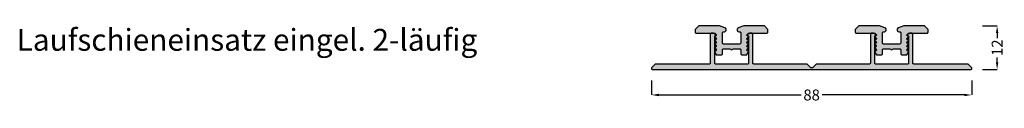
# Model space of a CAD drawing. Units: millimetres. Extents: x 681 to 952, y 723 to 744.
import ezdxf

# ---------------------------------------------------------------- set-up
doc = ezdxf.new("R2010")
doc.units = ezdxf.units.MM
for name, color, linetype in [('FEIN', 7, 'Continuous'), ('Maße', 7, 'Continuous'), ('Schrift', 7, 'Continuous')]:
    doc.layers.add(name, color=color, linetype=linetype)
doc.styles.get("Standard").update_dxf_attribs({"font": 'Simplex', "height": 10})
doc.styles.add('Standard_Dim1', font='Simplex')
doc.dimstyles.get("Standard").update_dxf_attribs({"dimtxt": 3, "dimasz": 2, "dimexe": 0, "dimexo": 3, "dimgap": 0.45, "dimtad": 0, "dimzin": 12, "dimdsep": 46, "dimtxsty": 'Standard_Dim1', "dimcen": 0.09, "dimclrd": 7, "dimclre": 7, "dimclrt": 7, "dimazin": 0, "dimtfac": 1, "dimtofl": 0, "dimtmove": 0, "dimatfit": 3, "dimfxl": 1, "dimtolj": 1, "dimtzin": 0, "dimarcsym": 0})

# ---------------------------------------------------------------- blocks, each defined once
blk = doc.blocks.new('*D1')
at = {"layer": 'Defpoints', "color": 0}
for p in [(942.55, 744), (949.55, 744), (942.55, 732)]:
    blk.add_point(p, dxfattribs=at)
at = {"layer": 'Maße', "color": 7, "lineweight": -2}
for p, q in [((945.55, 744), (949.55, 744)), ((949.55, 742), (949.55, 740.66)), ((949.55, 734), (949.55, 735.34)), ((945.55, 732), (949.55, 732))]:
    blk.add_line(p, q, dxfattribs=at)
at = {"layer": 'Maße', "color": 7}
for points in [[(949.89, 742), (949.22, 742), (949.55, 744)], [(949.22, 734), (949.89, 734), (949.55, 732)]]:
    blk.add_solid(points, dxfattribs=at)
at = {"layer": 'Maße', "color": 7, "insert": (949.55, 738), "char_height": 3, "attachment_point": 5, "rotation": 90, "style": 'Standard_Dim1'}
blk.add_mtext('\\A1;12', dxfattribs=at)
blk = doc.blocks.new('*D2')
at = {"layer": 'Defpoints', "color": 0}
for p in [(854.55, 732), (942.55, 732), (942.55, 725)]:
    blk.add_point(p, dxfattribs=at)
at = {"layer": 'Maße', "color": 7, "lineweight": -2}
for p, q in [((854.55, 729), (854.55, 725)), ((942.55, 729), (942.55, 725)), ((856.55, 725), (895.68, 725)), ((940.55, 725), (901.43, 725))]:
    blk.add_line(p, q, dxfattribs=at)
at = {"layer": 'Maße', "color": 7}
for points in [[(856.55, 725.33), (856.55, 724.67), (854.55, 725)], [(940.55, 724.67), (940.55, 725.33), (942.55, 725)]]:
    blk.add_solid(points, dxfattribs=at)
at = {"layer": 'Maße', "color": 7, "insert": (898.55, 725), "char_height": 3, "attachment_point": 5, "style": 'Standard_Dim1'}
blk.add_mtext('\\A1;88', dxfattribs=at)
blk = doc.blocks.new('*U4')
at = {"layer": 'FEIN', "true_color": 0xcccccc}
blk.add_hatch(color=254, dxfattribs=at).paths.add_polyline_path([(26.65, -0.75), (26.65, -8.3, -0.414214), (26.45, -8.5), (17.55, -8.5, -0.414214), (17.35, -8.3), (17.35, -0.75, 1.008416), (17.35, -0.25, 0.366011), (17.05, 0), (16.45, 0, 0.414214), (16.15, -0.3), (16.15, -8.3, -0.414214), (15.95, -8.5), (1, -8.5), (0, -9.5), (0, -9.8, 0.414214), (0.2, -10), (87.8, -10, 0.414214), (88, -9.8), (88, -9.5), (87, -8.5), (72.05, -8.5, -0.414214), (71.85, -8.3), (71.85, -0.3, 0.414214), (71.55, 0), (70.95, 0, 0.366011), (70.65, -0.25, 1.008416), (70.65, -0.75), (70.65, -8.3, -0.414214), (70.45, -8.5), (61.55, -8.5, -0.414214), (61.35, -8.3), (61.35, -0.75, 1.008416), (61.35, -0.25, 0.366011), (61.05, 0), (60.45, 0, 0.414214), (60.15, -0.3), (60.15, -8.3, -0.414214), (59.95, -8.5), (45.25, -8.5), (44.25, -9.5), (43.75, -9.5), (42.75, -8.5), (28.05, -8.5, -0.414214), (27.85, -8.3), (27.85, -0.3, 0.414214), (27.55, 0), (26.95, 0, 0.366011), (26.65, -0.25, 1.008416)], flags=16)
at = {"layer": 'FEIN'}
blk.add_lwpolyline([(26.65, -0.75), (26.65, -8.3, -0.414214), (26.45, -8.5), (17.55, -8.5, -0.414214), (17.35, -8.3), (17.35, -0.75, 1.008416), (17.35, -0.25, 0.366011), (17.05, 0), (16.45, 0, 0.414214), (16.15, -0.3), (16.15, -8.3, -0.414214), (15.95, -8.5), (1, -8.5), (0, -9.5), (0, -9.8, 0.414214), (0.2, -10), (87.8, -10, 0.414214), (88, -9.8), (88, -9.5), (87, -8.5), (72.05, -8.5, -0.414214), (71.85, -8.3), (71.85, -0.3, 0.414214), (71.55, 0), (70.95, 0, 0.366011), (70.65, -0.25, 1.008416), (70.65, -0.75), (70.65, -8.3, -0.414214), (70.45, -8.5), (61.55, -8.5, -0.414214), (61.35, -8.3), (61.35, -0.75, 1.008416), (61.35, -0.25, 0.366011), (61.05, 0), (60.45, 0, 0.414214), (60.15, -0.3), (60.15, -8.3, -0.414214), (59.95, -8.5), (45.25, -8.5), (44.25, -9.5), (43.75, -9.5), (42.75, -8.5), (28.05, -8.5, -0.414214), (27.85, -8.3), (27.85, -0.3, 0.414214), (27.55, 0), (26.95, 0, 0.366011), (26.65, -0.25, 1.008416)], format="xyb", close=True, dxfattribs=at)
blk = doc.blocks.new('*U3')
at = {"layer": 'FEIN', "linetype": 'Continuous', "true_color": 0xcccccc}
for points in [[(1071.09, -1603.55, -0.414214), (1071.39, -1603.85), (1071.39, -1606.65, -0.414214), (1071.09, -1606.95), (1066.69, -1606.95, -0.414214), (1066.39, -1606.65), (1066.39, -1603.85, -0.414214), (1066.69, -1603.55), (1066.89, -1603.55, 0.414214), (1067.39, -1603.05), (1067.39, -1602.95, 0.320103), (1067.06, -1602.48), (1065.52, -1601.95), (1059.89, -1601.95), (1058.89, -1602.95), (1058.89, -1603.65, 0.414214), (1059.19, -1603.95), (1064.29, -1603.95), (1064.65, -1604.37, -0.176327), (1064.69, -1604.5, -0.414214), (1064.49, -1604.7, 0.63707), (1064.34, -1605.03), (1064.65, -1605.39, -0.176327), (1064.69, -1605.52, -0.414214), (1064.49, -1605.72, 0.63707), (1064.34, -1606.05), (1064.65, -1606.42, -0.176327), (1064.69, -1606.54, -0.414214), (1064.49, -1606.74, 0.63707), (1064.34, -1607.07), (1064.65, -1607.44, -0.176327), (1064.69, -1607.57, -0.414214), (1064.49, -1607.77, 0.63707), (1064.34, -1608.1), (1064.65, -1608.46, -0.176327), (1064.69, -1608.59, -0.414214), (1064.49, -1608.79, 0.54016), (1064.31, -1609.07), (1064.69, -1609.95), (1066.09, -1609.95, 0.414214), (1066.39, -1609.65), (1066.39, -1608.55, -0.414214), (1066.69, -1608.25), (1068.59, -1608.25, 1), (1069.19, -1608.25), (1071.09, -1608.25, -0.414214), (1071.39, -1608.55), (1071.39, -1609.65, 0.414214), (1071.69, -1609.95), (1073.09, -1609.95), (1073.48, -1609.07, 0.54016), (1073.29, -1608.79, -0.414214), (1073.09, -1608.59, -0.176327), (1073.14, -1608.46), (1073.45, -1608.1, 0.63707), (1073.29, -1607.77, -0.414214), (1073.09, -1607.57, -0.176327), (1073.14, -1607.44), (1073.45, -1607.07, 0.63707), (1073.29, -1606.74, -0.414214), (1073.09, -1606.54, -0.176327), (1073.14, -1606.42), (1073.45, -1606.05, 0.63707), (1073.29, -1605.72, -0.414214), (1073.09, -1605.52, -0.176327), (1073.14, -1605.39), (1073.45, -1605.03, 0.63707), (1073.29, -1604.7, -0.414214), (1073.09, -1604.5, -0.176327), (1073.14, -1604.37), (1073.49, -1603.95), (1078.59, -1603.95, 0.414214), (1078.89, -1603.65), (1078.89, -1602.95), (1077.89, -1601.95), (1072.26, -1601.95), (1070.73, -1602.48, 0.320103), (1070.39, -1602.95), (1070.39, -1603.05, 0.414214), (1070.89, -1603.55)], [(1115.09, -1603.55, -0.414214), (1115.39, -1603.85), (1115.39, -1606.65, -0.414214), (1115.09, -1606.95), (1110.69, -1606.95, -0.414214), (1110.39, -1606.65), (1110.39, -1603.85, -0.414214), (1110.69, -1603.55), (1110.89, -1603.55, 0.414214), (1111.39, -1603.05), (1111.39, -1602.95, 0.320103), (1111.06, -1602.48), (1109.52, -1601.95), (1103.89, -1601.95), (1102.89, -1602.95), (1102.89, -1603.65, 0.414214), (1103.19, -1603.95), (1108.29, -1603.95), (1108.65, -1604.37, -0.176327), (1108.69, -1604.5, -0.414214), (1108.49, -1604.7, 0.63707), (1108.34, -1605.03), (1108.65, -1605.39, -0.176327), (1108.69, -1605.52, -0.414214), (1108.49, -1605.72, 0.63707), (1108.34, -1606.05), (1108.65, -1606.42, -0.176327), (1108.69, -1606.54, -0.414214), (1108.49, -1606.74, 0.63707), (1108.34, -1607.07), (1108.65, -1607.44, -0.176327), (1108.69, -1607.57, -0.414214), (1108.49, -1607.77, 0.63707), (1108.34, -1608.1), (1108.65, -1608.46, -0.176327), (1108.69, -1608.59, -0.414214), (1108.49, -1608.79, 0.54016), (1108.31, -1609.07), (1108.69, -1609.95), (1110.09, -1609.95, 0.414214), (1110.39, -1609.65), (1110.39, -1608.55, -0.414214), (1110.69, -1608.25), (1112.59, -1608.25, 1), (1113.19, -1608.25), (1115.09, -1608.25, -0.414214), (1115.39, -1608.55), (1115.39, -1609.65, 0.414214), (1115.69, -1609.95), (1117.09, -1609.95), (1117.48, -1609.07, 0.54016), (1117.29, -1608.79, -0.414214), (1117.09, -1608.59, -0.176327), (1117.14, -1608.46), (1117.45, -1608.1, 0.63707), (1117.29, -1607.77, -0.414214), (1117.09, -1607.57, -0.176327), (1117.14, -1607.44), (1117.45, -1607.07, 0.63707), (1117.29, -1606.74, -0.414214), (1117.09, -1606.54, -0.176327), (1117.14, -1606.42), (1117.45, -1606.05, 0.63707), (1117.29, -1605.72, -0.414214), (1117.09, -1605.52, -0.176327), (1117.14, -1605.39), (1117.45, -1605.03, 0.63707), (1117.29, -1604.7, -0.414214), (1117.09, -1604.5, -0.176327), (1117.14, -1604.37), (1117.49, -1603.95), (1122.59, -1603.95, 0.414214), (1122.89, -1603.65), (1122.89, -1602.95), (1121.89, -1601.95), (1116.26, -1601.95), (1114.73, -1602.48, 0.320103), (1114.39, -1602.95), (1114.39, -1603.05, 0.414214), (1114.89, -1603.55)]]:
    blk.add_hatch(color=254, dxfattribs=at).paths.add_polyline_path(points, flags=16)
at = {"layer": 'FEIN', "linetype": 'Continuous'}
for points in [[(1071.09, -1603.55, -0.414214), (1071.39, -1603.85), (1071.39, -1606.65, -0.414214), (1071.09, -1606.95), (1066.69, -1606.95, -0.414214), (1066.39, -1606.65), (1066.39, -1603.85, -0.414214), (1066.69, -1603.55), (1066.89, -1603.55, 0.414214), (1067.39, -1603.05), (1067.39, -1602.95, 0.320103), (1067.06, -1602.48), (1065.52, -1601.95), (1059.89, -1601.95), (1058.89, -1602.95), (1058.89, -1603.65, 0.414214), (1059.19, -1603.95), (1064.29, -1603.95), (1064.65, -1604.37, -0.176327), (1064.69, -1604.5, -0.414214), (1064.49, -1604.7, 0.63707), (1064.34, -1605.03), (1064.65, -1605.39, -0.176327), (1064.69, -1605.52, -0.414214), (1064.49, -1605.72, 0.63707), (1064.34, -1606.05), (1064.65, -1606.42, -0.176327), (1064.69, -1606.54, -0.414214), (1064.49, -1606.74, 0.63707), (1064.34, -1607.07), (1064.65, -1607.44, -0.176327), (1064.69, -1607.57, -0.414214), (1064.49, -1607.77, 0.63707), (1064.34, -1608.1), (1064.65, -1608.46, -0.176327), (1064.69, -1608.59, -0.414214), (1064.49, -1608.79, 0.54016), (1064.31, -1609.07), (1064.69, -1609.95), (1066.09, -1609.95, 0.414214), (1066.39, -1609.65), (1066.39, -1608.55, -0.414214), (1066.69, -1608.25), (1068.59, -1608.25, 1), (1069.19, -1608.25), (1071.09, -1608.25, -0.414214), (1071.39, -1608.55), (1071.39, -1609.65, 0.414214), (1071.69, -1609.95), (1073.09, -1609.95), (1073.48, -1609.07, 0.54016), (1073.29, -1608.79, -0.414214), (1073.09, -1608.59, -0.176327), (1073.14, -1608.46), (1073.45, -1608.1, 0.63707), (1073.29, -1607.77, -0.414214), (1073.09, -1607.57, -0.176327), (1073.14, -1607.44), (1073.45, -1607.07, 0.63707), (1073.29, -1606.74, -0.414214), (1073.09, -1606.54, -0.176327), (1073.14, -1606.42), (1073.45, -1606.05, 0.63707), (1073.29, -1605.72, -0.414214), (1073.09, -1605.52, -0.176327), (1073.14, -1605.39), (1073.45, -1605.03, 0.63707), (1073.29, -1604.7, -0.414214), (1073.09, -1604.5, -0.176327), (1073.14, -1604.37), (1073.49, -1603.95), (1078.59, -1603.95, 0.414214), (1078.89, -1603.65), (1078.89, -1602.95), (1077.89, -1601.95), (1072.26, -1601.95), (1070.73, -1602.48, 0.320103), (1070.39, -1602.95), (1070.39, -1603.05, 0.414214), (1070.89, -1603.55)], [(1115.09, -1603.55, -0.414214), (1115.39, -1603.85), (1115.39, -1606.65, -0.414214), (1115.09, -1606.95), (1110.69, -1606.95, -0.414214), (1110.39, -1606.65), (1110.39, -1603.85, -0.414214), (1110.69, -1603.55), (1110.89, -1603.55, 0.414214), (1111.39, -1603.05), (1111.39, -1602.95, 0.320103), (1111.06, -1602.48), (1109.52, -1601.95), (1103.89, -1601.95), (1102.89, -1602.95), (1102.89, -1603.65, 0.414214), (1103.19, -1603.95), (1108.29, -1603.95), (1108.65, -1604.37, -0.176327), (1108.69, -1604.5, -0.414214), (1108.49, -1604.7, 0.63707), (1108.34, -1605.03), (1108.65, -1605.39, -0.176327), (1108.69, -1605.52, -0.414214), (1108.49, -1605.72, 0.63707), (1108.34, -1606.05), (1108.65, -1606.42, -0.176327), (1108.69, -1606.54, -0.414214), (1108.49, -1606.74, 0.63707), (1108.34, -1607.07), (1108.65, -1607.44, -0.176327), (1108.69, -1607.57, -0.414214), (1108.49, -1607.77, 0.63707), (1108.34, -1608.1), (1108.65, -1608.46, -0.176327), (1108.69, -1608.59, -0.414214), (1108.49, -1608.79, 0.54016), (1108.31, -1609.07), (1108.69, -1609.95), (1110.09, -1609.95, 0.414214), (1110.39, -1609.65), (1110.39, -1608.55, -0.414214), (1110.69, -1608.25), (1112.59, -1608.25, 1), (1113.19, -1608.25), (1115.09, -1608.25, -0.414214), (1115.39, -1608.55), (1115.39, -1609.65, 0.414214), (1115.69, -1609.95), (1117.09, -1609.95), (1117.48, -1609.07, 0.54016), (1117.29, -1608.79, -0.414214), (1117.09, -1608.59, -0.176327), (1117.14, -1608.46), (1117.45, -1608.1, 0.63707), (1117.29, -1607.77, -0.414214), (1117.09, -1607.57, -0.176327), (1117.14, -1607.44), (1117.45, -1607.07, 0.63707), (1117.29, -1606.74, -0.414214), (1117.09, -1606.54, -0.176327), (1117.14, -1606.42), (1117.45, -1606.05, 0.63707), (1117.29, -1605.72, -0.414214), (1117.09, -1605.52, -0.176327), (1117.14, -1605.39), (1117.45, -1605.03, 0.63707), (1117.29, -1604.7, -0.414214), (1117.09, -1604.5, -0.176327), (1117.14, -1604.37), (1117.49, -1603.95), (1122.59, -1603.95, 0.414214), (1122.89, -1603.65), (1122.89, -1602.95), (1121.89, -1601.95), (1116.26, -1601.95), (1114.73, -1602.48, 0.320103), (1114.39, -1602.95), (1114.39, -1603.05, 0.414214), (1114.89, -1603.55)]]:
    blk.add_lwpolyline(points, format="xyb", close=True, dxfattribs=at)
at = {"layer": 'FEIN'}
blk.add_blockref('*U4', (1046.89, -1603.95), dxfattribs=at)

msp = doc.modelspace()

# ---------------------------------------------------------------- block references
at = {"layer": 'FEIN'}
msp.add_blockref('*U3', (-192.339, 2345.951), dxfattribs=at)

# ---------------------------------------------------------------- texts
at = {"layer": 'Schrift', "color": 16, "true_color": 0x7f0000}
msp.add_text('Laufschieneinsatz eingel. 2-läufig', height=6, dxfattribs=at).set_placement((680, 737.161))

# ---------------------------------------------------------------- dimensions: what is measured, and where the dimension line sits
at = {"layer": 'Maße'}
for base, p1, p2, angle, picture, middle in [((949.554, 744), (942.554, 732), (942.554, 744), 90, '*D1', (949.554, 738)), ((942.554, 725), (854.554, 732), (942.554, 732), 0, '*D2', (898.554, 725))]:
    dim = msp.add_linear_dim(base=base, p1=p1, p2=p2, angle=angle, dimstyle='Standard', override={"dimtmove": 2, "dimatfit": 0}, dxfattribs=at)
    dim.commit()
    dim.dimension.update_dxf_attribs({"geometry": picture, "text_midpoint": middle, "dimtype": 161})

doc.saveas('drawing.dxf')
